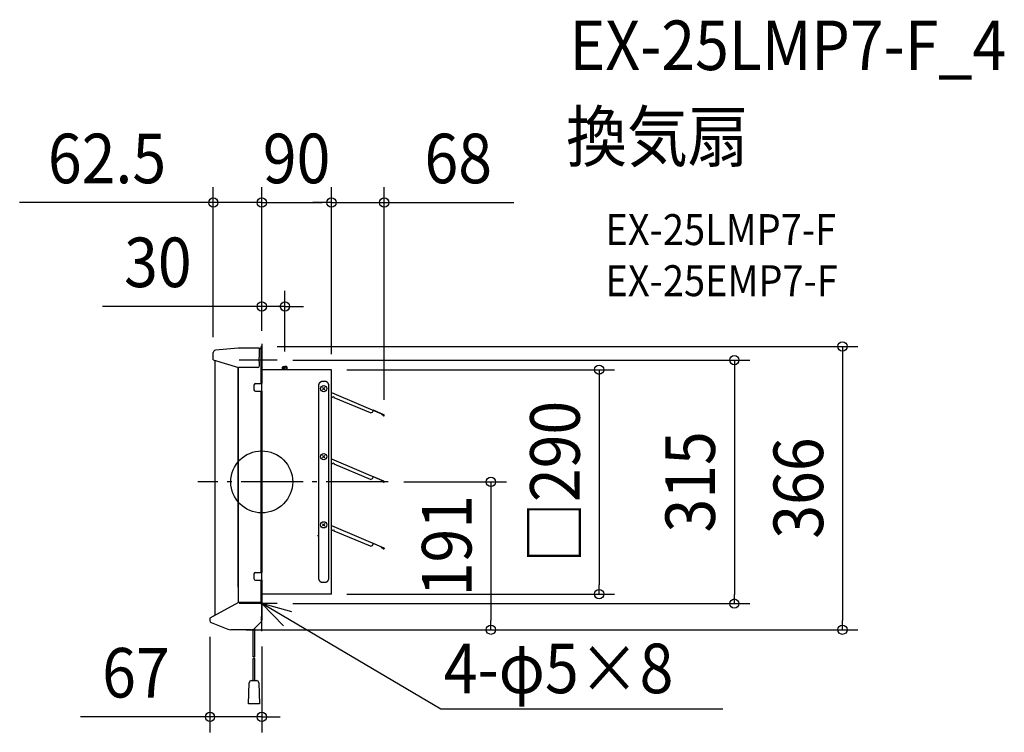
# Model space of a CAD drawing. Extents: x -312 to 959, y -324 to 597.
import ezdxf
from ezdxf.enums import TextEntityAlignment as Align

# ---------------------------------------------------------------- set-up
doc = ezdxf.new("R2010")
doc.units = 0
doc.header["$LTSCALE"] = 20
doc.header["$PDMODE"] = 3
doc.header["$PDSIZE"] = -2
doc.linetypes.add('DASHDOT', pattern=[5.5, 4, -0.6, 0.3, -0.6])
doc.layers.get('DEFPOINTS').update_dxf_attribs({"linetype": 'CONTINUOUS'})
for name, color, linetype in [('ARRANGE', 1, 'CONTINUOUS'), ('BASIS', 6, 'DASHDOT'), ('DETAIL', 5, 'CONTINUOUS'), ('ETC', 61, 'CONTINUOUS'), ('NOTE', 4, 'CONTINUOUS'), ('OUTLINE', 3, 'CONTINUOUS'), ('SIZE', 30, 'CONTINUOUS')]:
    doc.layers.add(name, color=color, linetype=linetype)
doc.styles.get("Standard").update_dxf_attribs({"font": 'SIMPLEX.shx', "width": 0.9, "height": 64, "bigfont": 'BIGFONT.shx'})

msp = doc.modelspace()

# ---------------------------------------------------------------- linework, layer by layer
at = {"layer": 'ARRANGE', "color": 1, "linetype": 'CONTINUOUS'}
msp.add_circle((0, 0), 40, dxfattribs=at)
msp.add_point((0, 0), dxfattribs=at)
at = {"layer": 'BASIS', "color": 6, "linetype": 'DASHDOT'}
for p, q in [((0, -192.7), (0, 153.8)), ((0, -118.7), (0, 145.4)), ((0, -69.6), (0, 133.5)), ((163.3, 0), (-82.4, 0))]:
    msp.add_line(p, q, dxfattribs=at)
at = {"layer": 'DEFPOINTS', "color": 30, "linetype": 'CONTINUOUS'}
for p in [(-62.5, 360.8), (90, 360.8), (158.1, 360.8), (0, 226.6), (-62.5, 167), (0, 175), (0, 175), (0, 175), (0, 175), (20.1, 157.3), (30, 148.2), (90, 144.9), (90, 144.9), (90, 144.9), (158.1, 85.9), (163.3, 0), (90, -145), (435.5, -145), (20.1, -157.3), (610.1, -157.3), (-66.8, -180.1), (-40.1, -191), (-40.1, -191), (0, -192.7), (295.8, -191), (749.7, -191), (0, -303.6)]:
    msp.add_point(p, dxfattribs=at)
at = {"layer": 'DETAIL', "color": 5, "linetype": 'CONTINUOUS'}
for p, q in [((-62.5, 157.7), (-62.5, 167)), ((-30.5, 172.7), (-59.8, 170)), ((-3, 172.7), (-29.5, 172.7)), ((-3, 160.7), (-3, 172.7)), ((0, 175), (-0.6, 175)), ((-0.6, 127), (-0.6, 175)), ((0, 175), (0, 127)), ((-62.5, 157.7), (-30, 147.7)), ((-60.1, -172.3), (-60.1, 157)), ((-3, 160.7), (-3.3, 160.7)), ((-3.3, 155.7), (-3.3, 160.7)), ((-3, 155.7), (-3.3, 155.7)), ((-3, 149.7), (-3, 155.7)), ((-30.6, -136), (-30.6, 147.9)), ((-30, -156), (-30, 147.7)), ((-5, 147.7), (-30, 147.7)), ((0, 144.6), (0, 144)), ((0, -170), (0, 140.1)), ((90, 144.9), (0.5, 144.9)), ((28, 149.2), (27, 148.2)), ((27, 148.2), (30, 148.2)), ((27, 144.9), (27, 148.2)), ((28, 149.2), (30, 149.2)), ((28, 144.9), (28, 149.2)), ((32, 149.2), (30, 149.2)), ((30, 144.9), (30, 148.2)), ((33, 148.2), (30, 148.2)), ((32, 144.9), (32, 149.2)), ((32, 149.2), (33, 148.2)), ((33, 144.9), (33, 148.2)), ((74.8, 144.9), (73.2, 144.9)), ((74.8, 144.9), (73.2, 144.9)), ((90, -145), (90, 144.9)), ((74.1, 127.2), (74, 127.1)), ((74, 127.1), (74, 127.1)), ((74, 127.1), (74, 127.1)), ((74.2, 127.4), (74.1, 127.3)), ((74.1, 127.3), (74.1, 127.2)), ((74.1, 127.2), (74.1, 127.2)), ((74.1, 127.2), (74.1, 127.2)), ((74.3, 127.5), (74.2, 127.4)), ((74.2, 127.4), (74.2, 127.4)), ((74.2, 127.4), (74.2, 127.4)), ((74.4, 127.6), (74.3, 127.5)), ((74.3, 127.5), (74.3, 127.5)), ((74.3, 127.5), (74.3, 127.5)), ((74.5, 127.8), (74.4, 127.7)), ((74.4, 127.7), (74.4, 127.7)), ((74.4, 127.7), (74.4, 127.7)), ((74.4, 127.7), (74.4, 127.6)), ((74.4, 127.6), (74.4, 127.6)), ((74.6, 127.9), (74.5, 127.8)), ((74.5, 127.8), (74.5, 127.8)), ((74.5, 127.8), (74.5, 127.8)), ((74.7, 128), (74.6, 127.9)), ((74.6, 127.9), (74.6, 127.9)), ((74.6, 127.9), (74.6, 127.9)), ((74.8, 128.1), (74.7, 128)), ((74.7, 128), (74.7, 128)), ((74.7, 128), (74.7, 128)), ((74.9, 128.2), (74.8, 128.1)), ((74.8, 128.1), (74.8, 128.1)), ((74.8, 128.1), (74.8, 128.1)), ((75, 128.3), (74.9, 128.2)), ((74.9, 128.2), (74.9, 128.2)), ((74.9, 128.2), (74.9, 128.2)), ((75.1, 128.4), (75, 128.3)), ((75, 128.3), (75, 128.3)), ((75, 128.3), (75, 128.3)), ((75.2, 128.5), (75.1, 128.4)), ((75.1, 128.4), (75.1, 128.4)), ((75.1, 128.4), (75.1, 128.4)), ((75.3, 128.6), (75.2, 128.5)), ((75.2, 128.5), (75.2, 128.5)), ((75.2, 128.5), (75.2, 128.5)), ((75.4, 128.6), (75.3, 128.6)), ((75.5, 128.7), (75.4, 128.6)), ((75.4, 128.6), (75.4, 128.6)), ((75.4, 128.6), (75.4, 128.6)), ((75.6, 128.8), (75.5, 128.7)), ((75.5, 128.7), (75.5, 128.7)), ((75.5, 128.7), (75.5, 128.7)), ((75.7, 128.8), (75.6, 128.8)), ((75.6, 128.8), (75.6, 128.8)), ((75.6, 128.8), (75.6, 128.8)), ((75.8, 128.9), (75.7, 128.8)), ((75.7, 128.8), (75.7, 128.8)), ((75.9, 129), (75.8, 128.9)), ((75.8, 128.9), (75.8, 128.9)), ((75.8, 128.9), (75.8, 128.9)), ((76, 129), (75.9, 129)), ((76.1, 129.1), (76, 129)), ((76, 129), (76, 129)), ((76, 129), (76, 129)), ((76.2, 129.1), (76.1, 129.1)), ((76.1, 129.1), (76.1, 129.1)), ((76.1, 129.1), (76.1, 129.1)), ((76.3, 129.2), (76.2, 129.1)), ((76.2, 129.1), (76.2, 129.1)), ((76.4, 129.2), (76.3, 129.2)), ((76.3, 129.2), (76.3, 129.2)), ((76.3, 129.2), (76.3, 129.2)), ((76.5, 129.3), (76.4, 129.2)), ((76.6, 129.3), (76.5, 129.3)), ((76.5, 129.3), (76.5, 129.3)), ((76.5, 129.3), (76.5, 129.3)), ((76.7, 129.3), (76.6, 129.3)), ((76.6, 129.3), (76.6, 129.3)), ((76.8, 129.4), (76.7, 129.4)), ((76.7, 129.4), (76.7, 129.4)), ((76.7, 129.4), (76.7, 129.3)), ((76.9, 129.4), (76.8, 129.4)), ((77, 129.4), (76.9, 129.4)), ((76.9, 129.4), (76.9, 129.4)), ((77.1, 129.5), (77, 129.5)), ((77, 129.5), (77, 129.5)), ((77, 129.5), (77, 129.4)), ((77.2, 129.5), (77.1, 129.5)), ((77.3, 129.5), (77.2, 129.5)), ((77.2, 129.5), (77.2, 129.5)), ((77.2, 129.5), (77.2, 129.5)), ((77.4, 129.6), (77.3, 129.5)), ((77.3, 129.5), (77.3, 129.5)), ((77.5, 129.6), (77.4, 129.6)), ((77.6, 129.6), (77.5, 129.6)), ((77.5, 129.6), (77.5, 129.6)), ((77.5, 129.6), (77.5, 129.6)), ((77.7, 129.6), (77.6, 129.6)), ((77.6, 129.6), (77.6, 129.6)), ((77.8, 129.6), (77.7, 129.6)), ((77.9, 129.7), (77.8, 129.7)), ((77.8, 129.7), (77.8, 129.6)), ((77.8, 129.6), (77.8, 129.6)), ((78, 129.7), (77.9, 129.7)), ((77.9, 129.7), (77.9, 129.7)), ((78.1, 129.7), (78, 129.7)), ((78.2, 129.7), (78.1, 129.7)), ((78.1, 129.7), (78.1, 129.7)), ((78.1, 129.7), (78.1, 129.7)), ((78.3, 129.7), (78.2, 129.7)), ((78.2, 129.7), (78.2, 129.7)), ((78.4, 129.7), (78.3, 129.7)), ((78.5, 129.7), (78.4, 129.7)), ((78.4, 129.7), (78.4, 129.7)), ((78.6, 129.7), (78.5, 129.7)), ((78.5, 129.7), (78.5, 129.7)), ((78.5, 129.7), (78.5, 129.7)), ((78.7, 129.7), (78.6, 129.7)), ((78.8, 129.7), (78.7, 129.7)), ((78.7, 129.7), (78.7, 129.7)), ((81.2, 129.7), (78.8, 129.7)), ((78.8, 129.7), (78.8, 129.7)), ((81.3, 129.7), (81.2, 129.7)), ((81.2, 129.7), (81.2, 129.7)), ((81.4, 129.7), (81.3, 129.7)), ((81.3, 129.7), (81.3, 129.7)), ((81.5, 129.7), (81.4, 129.7)), ((81.6, 129.7), (81.5, 129.7)), ((81.5, 129.7), (81.5, 129.7)), ((81.5, 129.7), (81.5, 129.7)), ((81.7, 129.7), (81.6, 129.7)), ((81.6, 129.7), (81.6, 129.7)), ((81.8, 129.7), (81.7, 129.7)), ((81.9, 129.7), (81.8, 129.7)), ((81.8, 129.7), (81.8, 129.7)), ((82, 129.7), (81.9, 129.7)), ((81.9, 129.7), (81.9, 129.7)), ((81.9, 129.7), (81.9, 129.7)), ((82.1, 129.7), (82, 129.7)), ((82.2, 129.7), (82.1, 129.7)), ((82.1, 129.7), (82.1, 129.7)), ((82.2, 129.6), (82.2, 129.7)), ((82.3, 129.6), (82.2, 129.6)), ((82.2, 129.6), (82.2, 129.6)), ((82.4, 129.6), (82.3, 129.6)), ((82.5, 129.6), (82.4, 129.6)), ((82.4, 129.6), (82.4, 129.6)), ((82.6, 129.6), (82.5, 129.6)), ((82.5, 129.6), (82.5, 129.6)), ((82.5, 129.6), (82.5, 129.6)), ((82.7, 129.5), (82.6, 129.6)), ((82.8, 129.5), (82.7, 129.5)), ((82.7, 129.5), (82.7, 129.5)), ((82.9, 129.5), (82.8, 129.5)), ((82.8, 129.5), (82.8, 129.5)), ((82.8, 129.5), (82.8, 129.5)), ((83, 129.5), (82.9, 129.5)), ((83, 129.4), (83, 129.5)), ((83, 129.5), (83, 129.5)), ((83.1, 129.4), (83, 129.4)), ((83.2, 129.4), (83.1, 129.4)), ((83.1, 129.4), (83.1, 129.4)), ((83.3, 129.4), (83.2, 129.4)), ((83.3, 129.3), (83.3, 129.4)), ((83.3, 129.4), (83.3, 129.4)), ((83.4, 129.3), (83.3, 129.3)), ((83.5, 129.3), (83.4, 129.3)), ((83.4, 129.3), (83.4, 129.3)), ((83.6, 129.2), (83.5, 129.3)), ((83.5, 129.3), (83.5, 129.3)), ((83.5, 129.3), (83.5, 129.3)), ((83.7, 129.2), (83.6, 129.2)), ((83.8, 129.1), (83.7, 129.2)), ((83.7, 129.2), (83.7, 129.2)), ((83.7, 129.2), (83.7, 129.2)), ((83.9, 129.1), (83.8, 129.1)), ((83.8, 129.1), (83.8, 129.1)), ((84, 129), (83.9, 129.1)), ((83.9, 129.1), (83.9, 129.1)), ((83.9, 129.1), (83.9, 129.1)), ((84.1, 129), (84, 129)), ((84, 129), (84, 129)), ((84, 129), (84, 129)), ((84.2, 128.9), (84.1, 129)), ((84.3, 128.8), (84.2, 128.9)), ((84.2, 128.9), (84.2, 128.9)), ((84.2, 128.9), (84.2, 128.9)), ((84.4, 128.8), (84.3, 128.8)), ((84.3, 128.8), (84.3, 128.8)), ((84.5, 128.7), (84.4, 128.8)), ((84.4, 128.8), (84.4, 128.8)), ((84.4, 128.8), (84.4, 128.8)), ((84.6, 128.6), (84.5, 128.7)), ((84.5, 128.7), (84.5, 128.7)), ((84.5, 128.7), (84.5, 128.7)), ((84.7, 128.6), (84.6, 128.6)), ((84.6, 128.6), (84.6, 128.6)), ((84.6, 128.6), (84.6, 128.6)), ((84.8, 128.5), (84.7, 128.6)), ((84.9, 128.4), (84.8, 128.5)), ((84.8, 128.5), (84.8, 128.5)), ((84.8, 128.5), (84.8, 128.5)), ((85, 128.3), (84.9, 128.4)), ((84.9, 128.4), (84.9, 128.4)), ((84.9, 128.4), (84.9, 128.4)), ((85.1, 128.2), (85, 128.3)), ((85, 128.3), (85, 128.3)), ((85, 128.3), (85, 128.3)), ((85.2, 128.1), (85.1, 128.2)), ((85.1, 128.2), (85.1, 128.2)), ((85.1, 128.2), (85.1, 128.2)), ((85.3, 128), (85.2, 128.1)), ((85.2, 128.1), (85.2, 128.1)), ((85.2, 128.1), (85.2, 128.1)), ((85.4, 127.9), (85.3, 128)), ((85.3, 128), (85.3, 128)), ((85.3, 128), (85.3, 128)), ((85.5, 127.8), (85.4, 127.9)), ((85.4, 127.9), (85.4, 127.9)), ((85.4, 127.9), (85.4, 127.9)), ((85.6, 127.7), (85.5, 127.8)), ((85.5, 127.8), (85.5, 127.8)), ((85.5, 127.8), (85.5, 127.8)), ((85.6, 127.6), (85.6, 127.7)), ((85.6, 127.7), (85.6, 127.7)), ((85.6, 127.7), (85.6, 127.7)), ((85.7, 127.5), (85.6, 127.6)), ((85.6, 127.6), (85.6, 127.6)), ((85.8, 127.4), (85.7, 127.5)), ((85.7, 127.5), (85.7, 127.5)), ((85.7, 127.5), (85.7, 127.5)), ((85.9, 127.3), (85.8, 127.4)), ((85.8, 127.4), (85.8, 127.4)), ((85.8, 127.4), (85.8, 127.4)), ((85.9, 127.2), (85.9, 127.3)), ((86, 127.1), (85.9, 127.2)), ((85.9, 127.2), (85.9, 127.2)), ((85.9, 127.2), (85.9, 127.2)), ((86, 127.1), (86, 127.1)), ((86, 127.1), (86, 127.1)), ((-10, 125), (-10, 119)), ((-8, 127), (0, 127)), ((-8, 117), (0, 117)), ((-0.6, -117), (-0.6, 117)), ((0, 117), (0, -117)), ((73.3, 124.8), (73.2, 124.7)), ((73.2, 124.7), (73.2, 124.7)), ((73.2, 124.7), (73.2, 124.7)), ((73.2, 124.7), (73.2, 124.6)), ((73.2, 124.6), (73.2, 124.6)), ((73.2, 124.6), (73.2, 124.5)), ((73.2, 124.5), (73.2, 124.4)), ((73.2, 124.4), (73.2, 124.4)), ((73.2, 124.4), (73.2, 124.3)), ((73.2, 124.3), (73.2, 124.3)), ((73.2, 124.3), (73.2, 124.3)), ((73.2, 124.3), (73.2, 124.2)), ((73.2, 124.2), (73.2, 124.1)), ((73.2, 124.1), (73.2, -124.6)), ((73.4, 125.4), (73.3, 125.3)), ((73.3, 125.3), (73.3, 125.3)), ((73.3, 125.3), (73.3, 125.3)), ((73.3, 125.3), (73.3, 125.2)), ((73.3, 125.2), (73.3, 125.2)), ((73.3, 125.2), (73.3, 125.1)), ((73.3, 125.1), (73.3, 125)), ((73.3, 125), (73.3, 125)), ((73.3, 125), (73.3, 125)), ((73.3, 125), (73.3, 124.9)), ((73.3, 124.9), (73.3, 124.9)), ((73.3, 124.9), (73.3, 124.8)), ((73.5, 125.9), (73.4, 125.8)), ((73.4, 125.8), (73.4, 125.8)), ((73.4, 125.8), (73.4, 125.7)), ((73.4, 125.7), (73.4, 125.6)), ((73.4, 125.6), (73.4, 125.6)), ((73.4, 125.6), (73.4, 125.6)), ((73.4, 125.6), (73.4, 125.5)), ((73.4, 125.5), (73.4, 125.5)), ((73.4, 125.5), (73.4, 125.4)), ((73.6, 126.1), (73.5, 126.1)), ((73.5, 126.1), (73.5, 126.1)), ((73.5, 126.1), (73.5, 126)), ((73.5, 126), (73.5, 125.9)), ((73.5, 125.9), (73.5, 125.9)), ((73.5, 125.9), (73.5, 125.9)), ((73.7, 126.4), (73.6, 126.4)), ((73.6, 126.4), (73.6, 126.4)), ((73.6, 126.4), (73.6, 126.3)), ((73.6, 126.3), (73.6, 126.2)), ((73.6, 126.2), (73.6, 126.2)), ((73.6, 126.2), (73.6, 126.1)), ((73.8, 126.6), (73.7, 126.6)), ((73.7, 126.6), (73.7, 126.5)), ((73.7, 126.5), (73.7, 126.5)), ((73.7, 126.5), (73.7, 126.4)), ((73.9, 126.8), (73.8, 126.7)), ((73.8, 126.7), (73.8, 126.7)), ((73.8, 126.7), (73.8, 126.7)), ((73.8, 126.7), (73.8, 126.6)), ((73.8, 126.6), (73.8, 126.6)), ((74, 127), (73.9, 126.9)), ((73.9, 126.9), (73.9, 126.9)), ((73.9, 126.9), (73.9, 126.9)), ((73.9, 126.9), (73.9, 126.8)), ((74, 127.1), (74, 127)), ((74, 127), (74, 127)), ((81.5, 122), (78.5, 119)), ((78.5, 122), (81.5, 119)), ((86, 127), (86, 127.1)), ((86.1, 126.9), (86, 127)), ((86, 127), (86, 127)), ((86.1, 126.8), (86.1, 126.9)), ((86.1, 126.9), (86.1, 126.9)), ((86.1, 126.9), (86.1, 126.9)), ((86.2, 126.7), (86.1, 126.8)), ((86.2, 126.6), (86.2, 126.7)), ((86.2, 126.7), (86.2, 126.7)), ((86.2, 126.7), (86.2, 126.7)), ((86.3, 126.6), (86.2, 126.6)), ((86.2, 126.6), (86.2, 126.6)), ((86.3, 126.5), (86.3, 126.6)), ((86.3, 126.4), (86.3, 126.5)), ((86.3, 126.5), (86.3, 126.5)), ((86.4, 126.4), (86.3, 126.4)), ((86.4, 126.3), (86.4, 126.4)), ((86.4, 126.4), (86.4, 126.4)), ((86.4, 126.2), (86.4, 126.3)), ((86.4, 126.1), (86.4, 126.2)), ((86.4, 126.2), (86.4, 126.2)), ((86.5, 126.1), (86.4, 126.1)), ((86.5, 126), (86.5, 126.1)), ((86.5, 126.1), (86.5, 126.1)), ((86.5, 125.9), (86.5, 126)), ((86.6, 125.8), (86.5, 125.9)), ((86.5, 125.9), (86.5, 125.9)), ((86.5, 125.9), (86.5, 125.9)), ((86.6, 125.7), (86.6, 125.8)), ((86.6, 125.8), (86.6, 125.8)), ((86.6, 125.6), (86.6, 125.7)), ((86.6, 125.5), (86.6, 125.6)), ((86.6, 125.6), (86.6, 125.6)), ((86.6, 125.6), (86.6, 125.6)), ((86.6, 125.4), (86.6, 125.5)), ((86.6, 125.5), (86.6, 125.5)), ((86.7, 125.3), (86.6, 125.4)), ((86.7, 125.2), (86.7, 125.3)), ((86.7, 125.3), (86.7, 125.3)), ((86.7, 125.3), (86.7, 125.3)), ((86.7, 125.1), (86.7, 125.2)), ((86.7, 125.2), (86.7, 125.2)), ((86.7, 125), (86.7, 125.1)), ((86.7, 124.9), (86.7, 125)), ((86.7, 125), (86.7, 125)), ((86.7, 125), (86.7, 125)), ((86.7, 124.8), (86.7, 124.9)), ((86.7, 124.9), (86.7, 124.9)), ((86.8, 124.7), (86.7, 124.8)), ((86.8, 124.6), (86.8, 124.7)), ((86.8, 124.7), (86.8, 124.7)), ((86.8, 124.7), (86.8, 124.7)), ((86.8, 124.5), (86.8, 124.6)), ((86.8, 124.6), (86.8, 124.6)), ((86.8, 124.4), (86.8, 124.5)), ((86.8, 124.3), (86.8, 124.4)), ((86.8, 124.4), (86.8, 124.4)), ((86.8, 124.2), (86.8, 124.3)), ((86.8, 124.3), (86.8, 124.3)), ((86.8, 124.3), (86.8, 124.3)), ((86.8, 124.1), (86.8, 124.2)), ((86.8, -124.1), (86.8, 124.1)), ((90, 115.5), (157.8, 86.6)), ((90, 110), (91.4, 109.4)), ((93.8, 109), (92.2, 109.7)), ((93.5, 108.5), (93.8, 109)), ((140.3, 89), (93.5, 108.5)), ((0, -154.9), (0, 98)), ((140.3, 89), (143, 90)), ((143, 90), (144.2, 92.7)), ((157.7, 86.4), (144.1, 92.5)), ((154.4, 87.6), (154.6, 87.8)), ((157.1, 85.4), (154.4, 87.6)), ((154.6, 87.8), (157.3, 85.6)), ((157.8, 86.6), (157.7, 86.4)), ((157.7, 85.7), (157.9, 86)), ((158.1, 85.9), (158, 85.6)), ((81.5, 34), (78.5, 31)), ((78.5, 34), (81.5, 31)), ((90, 29.8), (157.8, 0.9)), ((90, 24.3), (91.4, 23.7)), ((93.8, 23.3), (92.2, 24)), ((93.5, 22.7), (93.8, 23.3)), ((140.3, 3.2), (93.5, 22.7)), ((140.3, 3.2), (143, 4.3)), ((143, 4.3), (144.2, 7)), ((157.7, 0.7), (144.1, 6.7)), ((154.4, 1.9), (154.6, 2.1)), ((157.1, -0.3), (154.4, 1.9)), ((154.6, 2.1), (157.3, -0.1)), ((157.8, 0.9), (157.7, 0.7)), ((157.7, 0), (157.9, 0.3)), ((158.1, 0.2), (158, -0.1)), ((81.5, -54), (78.5, -57)), ((78.5, -54), (81.5, -57)), ((90, -56.5), (157.8, -85.3)), ((90, -61.9), (91.4, -62.6)), ((93.8, -62.9), (92.2, -62.3)), ((93.5, -63.5), (93.8, -62.9)), ((140.3, -83), (93.5, -63.5)), ((71.7, -69.1), (71.8, -69.1)), ((140.3, -83), (143, -82)), ((143, -82), (144.2, -79.2)), ((157.7, -85.6), (144.1, -79.5)), ((154.4, -84.4), (154.6, -84.2)), ((157.1, -86.5), (154.4, -84.4)), ((154.6, -84.2), (157.3, -86.3)), ((157.8, -85.3), (157.7, -85.6)), ((157.7, -86.2), (157.9, -85.9)), ((158.1, -86), (158, -86.3)), ((73.2, -97.3), (73.2, -124.1)), ((-10, -119), (-10, -125)), ((-8, -117), (0, -117)), ((-8, -127), (0, -127)), ((-0.6, -156.6), (-0.6, -127)), ((0, -127), (0, -175)), ((73.2, -124.1), (73.2, -124.2)), ((73.2, -124.2), (73.2, -124.3)), ((73.2, -124.3), (73.2, -124.3)), ((73.2, -124.3), (73.2, -124.3)), ((73.2, -124.3), (73.2, -124.4)), ((73.2, -124.4), (73.2, -124.4)), ((73.2, -124.4), (73.2, -124.5)), ((73.2, -124.5), (73.2, -124.6)), ((73.2, -124.6), (73.2, -124.6)), ((73.2, -124.6), (73.2, -124.7)), ((73.2, -124.7), (73.2, -124.7)), ((73.2, -124.7), (73.2, -124.7)), ((73.2, -124.7), (73.3, -124.8)), ((73.3, -124.8), (73.3, -124.9)), ((73.3, -124.9), (73.3, -124.9)), ((73.3, -124.9), (73.3, -125)), ((73.3, -125), (73.3, -125)), ((73.3, -125), (73.3, -125)), ((73.3, -125), (73.3, -125.1)), ((73.3, -125.1), (73.3, -125.2)), ((73.3, -125.2), (73.3, -125.2)), ((73.3, -125.2), (73.3, -125.3)), ((73.3, -125.3), (73.3, -125.3)), ((73.3, -125.3), (73.3, -125.3)), ((73.3, -125.3), (73.4, -125.4)), ((73.4, -125.4), (73.4, -125.5)), ((73.4, -125.5), (73.4, -125.5)), ((73.4, -125.5), (73.4, -125.6)), ((73.4, -125.6), (73.4, -125.6)), ((73.4, -125.6), (73.4, -125.6)), ((73.4, -125.6), (73.4, -125.7)), ((73.4, -125.7), (73.4, -125.8)), ((73.4, -125.8), (73.4, -125.8)), ((73.4, -125.8), (73.5, -125.9)), ((73.5, -125.9), (73.5, -125.9)), ((73.5, -125.9), (73.5, -125.9)), ((73.5, -125.9), (73.5, -126)), ((73.5, -126), (73.5, -126.1)), ((73.5, -126.1), (73.5, -126.1)), ((73.5, -126.1), (73.6, -126.1)), ((73.6, -126.1), (73.6, -126.2)), ((73.6, -126.2), (73.6, -126.2)), ((73.6, -126.2), (73.6, -126.3)), ((73.6, -126.3), (73.6, -126.4)), ((73.6, -126.4), (73.6, -126.4)), ((73.6, -126.4), (73.7, -126.4)), ((73.7, -126.4), (73.7, -126.5)), ((73.7, -126.5), (73.7, -126.5)), ((73.7, -126.5), (73.7, -126.6)), ((73.7, -126.6), (73.8, -126.6)), ((73.8, -126.6), (73.8, -126.6)), ((73.8, -126.6), (73.8, -126.7)), ((73.8, -126.7), (73.8, -126.7)), ((73.8, -126.7), (73.8, -126.7)), ((73.8, -126.7), (73.9, -126.8)), ((73.9, -126.8), (73.9, -126.9)), ((73.9, -126.9), (73.9, -126.9)), ((73.9, -126.9), (73.9, -126.9)), ((73.9, -126.9), (74, -127)), ((74, -127), (74, -127)), ((74, -127), (74, -127.1)), ((74, -127.1), (74, -127.1)), ((86, -127), (86.1, -126.9)), ((86, -127.1), (86, -127)), ((86, -127), (86, -127)), ((86, -127.1), (86, -127.1)), ((86.1, -126.8), (86.2, -126.7)), ((86.1, -126.9), (86.1, -126.8)), ((86.1, -126.9), (86.1, -126.9)), ((86.1, -126.9), (86.1, -126.9)), ((86.2, -126.7), (86.2, -126.6)), ((86.2, -126.6), (86.2, -126.6)), ((86.2, -126.6), (86.3, -126.6)), ((86.2, -126.7), (86.2, -126.7)), ((86.2, -126.7), (86.2, -126.7)), ((86.3, -126.5), (86.3, -126.4)), ((86.3, -126.4), (86.4, -126.4)), ((86.3, -126.6), (86.3, -126.5)), ((86.3, -126.5), (86.3, -126.5)), ((86.4, -126.2), (86.4, -126.1)), ((86.4, -126.1), (86.5, -126.1)), ((86.4, -126.3), (86.4, -126.2)), ((86.4, -126.2), (86.4, -126.2)), ((86.4, -126.4), (86.4, -126.3)), ((86.4, -126.4), (86.4, -126.4)), ((86.5, -125.9), (86.6, -125.8)), ((86.5, -126), (86.5, -125.9)), ((86.5, -125.9), (86.5, -125.9)), ((86.5, -125.9), (86.5, -125.9)), ((86.5, -126.1), (86.5, -126)), ((86.5, -126.1), (86.5, -126.1)), ((86.6, -125.4), (86.7, -125.3)), ((86.6, -125.5), (86.6, -125.4)), ((86.6, -125.6), (86.6, -125.5)), ((86.6, -125.5), (86.6, -125.5)), ((86.6, -125.7), (86.6, -125.6)), ((86.6, -125.6), (86.6, -125.6)), ((86.6, -125.6), (86.6, -125.6)), ((86.6, -125.8), (86.6, -125.7)), ((86.6, -125.8), (86.6, -125.8)), ((86.7, -124.8), (86.8, -124.7)), ((86.7, -124.9), (86.7, -124.8)), ((86.7, -125), (86.7, -124.9)), ((86.7, -124.9), (86.7, -124.9)), ((86.7, -125.1), (86.7, -125)), ((86.7, -125), (86.7, -125)), ((86.7, -125), (86.7, -125)), ((86.7, -125.2), (86.7, -125.1)), ((86.7, -125.3), (86.7, -125.2)), ((86.7, -125.2), (86.7, -125.2)), ((86.7, -125.3), (86.7, -125.3)), ((86.7, -125.3), (86.7, -125.3)), ((86.8, -124.2), (86.8, -124.1)), ((86.8, -124.3), (86.8, -124.2)), ((86.8, -124.4), (86.8, -124.3)), ((86.8, -124.3), (86.8, -124.3)), ((86.8, -124.3), (86.8, -124.3)), ((86.8, -124.5), (86.8, -124.4)), ((86.8, -124.4), (86.8, -124.4)), ((86.8, -124.6), (86.8, -124.5)), ((86.8, -124.7), (86.8, -124.6)), ((86.8, -124.6), (86.8, -124.6)), ((86.8, -124.7), (86.8, -124.7)), ((86.8, -124.7), (86.8, -124.7)), ((74, -127.1), (74, -127.1)), ((74, -127.1), (74.1, -127.2)), ((74.1, -127.2), (74.1, -127.2)), ((74.1, -127.2), (74.1, -127.2)), ((74.1, -127.2), (74.1, -127.3)), ((74.1, -127.3), (74.2, -127.4)), ((74.2, -127.4), (74.2, -127.4)), ((74.2, -127.4), (74.2, -127.4)), ((74.2, -127.4), (74.3, -127.5)), ((74.3, -127.5), (74.3, -127.5)), ((74.3, -127.5), (74.3, -127.5)), ((74.3, -127.5), (74.4, -127.6)), ((74.4, -127.6), (74.4, -127.6)), ((74.4, -127.6), (74.4, -127.7)), ((74.4, -127.7), (74.4, -127.7)), ((74.4, -127.7), (74.4, -127.7)), ((74.4, -127.7), (74.5, -127.8)), ((74.5, -127.8), (74.5, -127.8)), ((74.5, -127.8), (74.5, -127.8)), ((74.5, -127.8), (74.6, -127.9)), ((74.6, -127.9), (74.6, -127.9)), ((74.6, -127.9), (74.6, -127.9)), ((74.6, -127.9), (74.7, -128)), ((74.7, -128), (74.7, -128)), ((74.7, -128), (74.7, -128)), ((74.7, -128), (74.8, -128.1)), ((74.8, -128.1), (74.8, -128.1)), ((74.8, -128.1), (74.8, -128.1)), ((74.8, -128.1), (74.9, -128.2)), ((74.9, -128.2), (74.9, -128.2)), ((74.9, -128.2), (74.9, -128.2)), ((74.9, -128.2), (75, -128.3)), ((75, -128.3), (75, -128.3)), ((75, -128.3), (75, -128.3)), ((75, -128.3), (75.1, -128.4)), ((75.1, -128.4), (75.1, -128.4)), ((75.1, -128.4), (75.1, -128.4)), ((75.1, -128.4), (75.2, -128.5)), ((75.2, -128.5), (75.2, -128.5)), ((75.2, -128.5), (75.2, -128.5)), ((75.2, -128.5), (75.3, -128.6)), ((75.3, -128.6), (75.4, -128.6)), ((75.4, -128.6), (75.4, -128.6)), ((75.4, -128.6), (75.4, -128.6)), ((75.4, -128.6), (75.5, -128.7)), ((75.5, -128.7), (75.5, -128.7)), ((75.5, -128.7), (75.5, -128.7)), ((75.5, -128.7), (75.6, -128.8)), ((75.6, -128.8), (75.6, -128.8)), ((75.6, -128.8), (75.6, -128.8)), ((75.6, -128.8), (75.7, -128.8)), ((75.7, -128.8), (75.7, -128.8)), ((75.7, -128.8), (75.8, -128.9)), ((75.8, -128.9), (75.8, -128.9)), ((75.8, -128.9), (75.8, -128.9)), ((75.8, -128.9), (75.9, -129)), ((75.9, -129), (76, -129)), ((76, -129), (76, -129)), ((76, -129), (76, -129)), ((76, -129), (76.1, -129.1)), ((76.1, -129.1), (76.1, -129.1)), ((76.1, -129.1), (76.1, -129.1)), ((76.1, -129.1), (76.2, -129.1)), ((76.2, -129.1), (76.2, -129.1)), ((76.2, -129.1), (76.3, -129.2)), ((76.3, -129.2), (76.3, -129.2)), ((76.3, -129.2), (76.3, -129.2)), ((76.3, -129.2), (76.4, -129.2)), ((76.4, -129.2), (76.5, -129.3)), ((76.5, -129.3), (76.5, -129.3)), ((76.5, -129.3), (76.5, -129.3)), ((76.5, -129.3), (76.6, -129.3)), ((76.6, -129.3), (76.6, -129.3)), ((76.6, -129.3), (76.7, -129.3)), ((76.7, -129.3), (76.7, -129.4)), ((76.7, -129.4), (76.7, -129.4)), ((76.7, -129.4), (76.8, -129.4)), ((76.8, -129.4), (76.9, -129.4)), ((76.9, -129.4), (76.9, -129.4)), ((76.9, -129.4), (77, -129.4)), ((77, -129.4), (77, -129.5)), ((77, -129.5), (77, -129.5)), ((77, -129.5), (77.1, -129.5)), ((77.1, -129.5), (77.2, -129.5)), ((77.2, -129.5), (77.2, -129.5)), ((77.2, -129.5), (77.2, -129.5)), ((77.2, -129.5), (77.3, -129.5)), ((77.3, -129.5), (77.3, -129.5)), ((77.3, -129.5), (77.4, -129.6)), ((77.4, -129.6), (77.5, -129.6)), ((77.5, -129.6), (77.5, -129.6)), ((77.5, -129.6), (77.5, -129.6)), ((77.5, -129.6), (77.6, -129.6)), ((77.6, -129.6), (77.6, -129.6)), ((77.6, -129.6), (77.7, -129.6)), ((77.7, -129.6), (77.8, -129.6)), ((77.8, -129.6), (77.8, -129.6)), ((77.8, -129.6), (77.8, -129.7)), ((77.8, -129.7), (77.9, -129.7)), ((77.9, -129.7), (77.9, -129.7)), ((77.9, -129.7), (78, -129.7)), ((78, -129.7), (78.1, -129.7)), ((78.1, -129.7), (78.1, -129.7)), ((78.1, -129.7), (78.1, -129.7)), ((78.1, -129.7), (78.2, -129.7)), ((78.2, -129.7), (78.2, -129.7)), ((78.2, -129.7), (78.3, -129.7)), ((78.3, -129.7), (78.4, -129.7)), ((78.4, -129.7), (78.4, -129.7)), ((78.4, -129.7), (78.5, -129.7)), ((78.5, -129.7), (78.5, -129.7)), ((78.5, -129.7), (78.5, -129.7)), ((78.5, -129.7), (78.6, -129.7)), ((78.6, -129.7), (78.7, -129.7)), ((78.7, -129.7), (78.7, -129.7)), ((78.7, -129.7), (78.8, -129.7)), ((78.8, -129.7), (81.2, -129.7)), ((78.8, -129.7), (78.8, -129.7)), ((81.2, -129.7), (81.2, -129.7)), ((81.2, -129.7), (81.3, -129.7)), ((81.3, -129.7), (81.3, -129.7)), ((81.3, -129.7), (81.4, -129.7)), ((81.4, -129.7), (81.5, -129.7)), ((81.5, -129.7), (81.5, -129.7)), ((81.5, -129.7), (81.5, -129.7)), ((81.5, -129.7), (81.6, -129.7)), ((81.6, -129.7), (81.6, -129.7)), ((81.6, -129.7), (81.7, -129.7)), ((81.7, -129.7), (81.8, -129.7)), ((81.8, -129.7), (81.8, -129.7)), ((81.8, -129.7), (81.9, -129.7)), ((81.9, -129.7), (81.9, -129.7)), ((81.9, -129.7), (81.9, -129.7)), ((81.9, -129.7), (82, -129.7)), ((82, -129.7), (82.1, -129.7)), ((82.1, -129.7), (82.1, -129.7)), ((82.1, -129.7), (82.2, -129.7)), ((82.2, -129.7), (82.2, -129.6)), ((82.2, -129.6), (82.2, -129.6)), ((82.2, -129.6), (82.3, -129.6)), ((82.3, -129.6), (82.4, -129.6)), ((82.4, -129.6), (82.4, -129.6)), ((82.4, -129.6), (82.5, -129.6)), ((82.5, -129.6), (82.5, -129.6)), ((82.5, -129.6), (82.5, -129.6)), ((82.5, -129.6), (82.6, -129.6)), ((82.6, -129.6), (82.7, -129.5)), ((82.7, -129.5), (82.7, -129.5)), ((82.7, -129.5), (82.8, -129.5)), ((82.8, -129.5), (82.8, -129.5)), ((82.8, -129.5), (82.8, -129.5)), ((82.8, -129.5), (82.9, -129.5)), ((82.9, -129.5), (83, -129.5)), ((83, -129.5), (83, -129.4)), ((83, -129.4), (83.1, -129.4)), ((83, -129.5), (83, -129.5)), ((83.1, -129.4), (83.1, -129.4)), ((83.1, -129.4), (83.2, -129.4)), ((83.2, -129.4), (83.3, -129.4)), ((83.3, -129.4), (83.3, -129.3)), ((83.3, -129.3), (83.4, -129.3)), ((83.3, -129.4), (83.3, -129.4)), ((83.4, -129.3), (83.4, -129.3)), ((83.4, -129.3), (83.5, -129.3)), ((83.5, -129.3), (83.6, -129.2)), ((83.5, -129.3), (83.5, -129.3)), ((83.5, -129.3), (83.5, -129.3)), ((83.6, -129.2), (83.7, -129.2)), ((83.7, -129.2), (83.8, -129.1)), ((83.7, -129.2), (83.7, -129.2)), ((83.7, -129.2), (83.7, -129.2)), ((83.8, -129.1), (83.8, -129.1)), ((83.8, -129.1), (83.9, -129.1)), ((83.9, -129.1), (84, -129)), ((83.9, -129.1), (83.9, -129.1)), ((83.9, -129.1), (83.9, -129.1)), ((84, -129), (84, -129)), ((84, -129), (84, -129)), ((84, -129), (84.1, -129)), ((84.1, -129), (84.2, -128.9)), ((84.2, -128.9), (84.3, -128.8)), ((84.2, -128.9), (84.2, -128.9)), ((84.2, -128.9), (84.2, -128.9)), ((84.3, -128.8), (84.3, -128.8)), ((84.3, -128.8), (84.4, -128.8)), ((84.4, -128.8), (84.5, -128.7)), ((84.4, -128.8), (84.4, -128.8)), ((84.4, -128.8), (84.4, -128.8)), ((84.5, -128.7), (84.6, -128.6)), ((84.5, -128.7), (84.5, -128.7)), ((84.5, -128.7), (84.5, -128.7)), ((84.6, -128.6), (84.6, -128.6)), ((84.6, -128.6), (84.6, -128.6)), ((84.6, -128.6), (84.7, -128.6)), ((84.7, -128.6), (84.8, -128.5)), ((84.8, -128.5), (84.9, -128.4)), ((84.8, -128.5), (84.8, -128.5)), ((84.8, -128.5), (84.8, -128.5)), ((84.9, -128.4), (85, -128.3)), ((84.9, -128.4), (84.9, -128.4)), ((84.9, -128.4), (84.9, -128.4)), ((85, -128.3), (85.1, -128.2)), ((85, -128.3), (85, -128.3)), ((85, -128.3), (85, -128.3)), ((85.1, -128.2), (85.2, -128.1)), ((85.1, -128.2), (85.1, -128.2)), ((85.1, -128.2), (85.1, -128.2)), ((85.2, -128.1), (85.3, -128)), ((85.2, -128.1), (85.2, -128.1)), ((85.2, -128.1), (85.2, -128.1)), ((85.3, -128), (85.4, -127.9)), ((85.3, -128), (85.3, -128)), ((85.3, -128), (85.3, -128)), ((85.4, -127.9), (85.5, -127.8)), ((85.4, -127.9), (85.4, -127.9)), ((85.4, -127.9), (85.4, -127.9)), ((85.5, -127.8), (85.6, -127.7)), ((85.5, -127.8), (85.5, -127.8)), ((85.5, -127.8), (85.5, -127.8)), ((85.6, -127.6), (85.7, -127.5)), ((85.6, -127.7), (85.6, -127.6)), ((85.6, -127.6), (85.6, -127.6)), ((85.6, -127.7), (85.6, -127.7)), ((85.6, -127.7), (85.6, -127.7)), ((85.7, -127.5), (85.8, -127.4)), ((85.7, -127.5), (85.7, -127.5)), ((85.7, -127.5), (85.7, -127.5)), ((85.8, -127.4), (85.9, -127.3)), ((85.8, -127.4), (85.8, -127.4)), ((85.8, -127.4), (85.8, -127.4)), ((85.9, -127.2), (86, -127.1)), ((85.9, -127.3), (85.9, -127.2)), ((85.9, -127.2), (85.9, -127.2)), ((85.9, -127.2), (85.9, -127.2)), ((86, -127.1), (86, -127.1)), ((90, -145), (0.5, -145)), ((-30, -156), (-67, -176)), ((-2, -156), (-30, -156)), ((0, -174), (0, -158)), ((-67, -176), (-67, -179)), ((-0.3, -179), (-0.3, -174)), ((0, -174), (-0.3, -174)), ((0, -175), (-0.3, -175)), ((-65.1, -181.8), (-43.8, -190.3)), ((-11, -226.2), (-11, -190.6)), ((-9.4, -189.5), (0, -180.1)), ((-9, -226.2), (-9, -189.1)), ((0, -179), (-0.3, -179)), ((0, -180.1), (0, -179)), ((-13, -191), (-40.1, -191)), ((-11, -256.6), (-11, -228.2)), ((-9, -256.6), (-9, -228.2)), ((-17, -286.6), (-16.1, -259.5)), ((-13.1, -256.6), (-6.9, -256.6)), ((-3.9, -259.5), (-3, -286.6)), ((-3, -286.6), (-17, -286.6))]:
    msp.add_line(p, q, dxfattribs=at)
for centre in [(80, 120.5), (80, 32.5), (80, -55.5)]:
    msp.add_circle(centre, 4, dxfattribs=at)
for centre, radius, start, end in [((-59.5, 167), 3, 95.2739, 180), ((-29.5, 162.7), 10, 90, 95.2739), ((-2.6, 174.1), 2, 258.463, 355.5), ((-5, 149.7), 2, 270, 0), ((0.5, 145.4), 0.45, 180, 270), ((-8, 125), 2, 90, 180), ((-8, 119), 2, 180, 270), ((91.6, 109.7), 0.3, 246, 336), ((92.1, 109.4), 0.3, 66, 156), ((157.5, 85.8), 0.539, 231.5669, 336), ((157.5, 85.8), 0.27, 231.5669, 336), ((157.6, 86.2), 0.27, 336, 66), ((157.6, 86.2), 0.539, 336, 66), ((91.6, 23.9), 0.3, 246, 336), ((92.1, 23.7), 0.3, 66, 156), ((157.5, 0.1), 0.27, 231.5669, 336), ((157.6, 0.4), 0.27, 336, 66), ((157.6, 0.4), 0.539, 336, 66), ((157.5, 0.1), 0.539, 231.5669, 336), ((91.6, -62.3), 0.3, 246, 336), ((92.1, -62.5), 0.3, 66, 156), ((157.5, -86.1), 0.539, 231.5669, 336), ((157.5, -86.1), 0.27, 231.5669, 336), ((157.6, -85.8), 0.27, 336, 66), ((157.6, -85.8), 0.539, 336, 66), ((-8, -119), 2, 90, 180), ((-8, -125), 2, 180, 270), ((0.5, -145.4), 0.45, 90, 180), ((-2, -158), 2, 0, 90), ((-64, -179), 3, 180, 248.1986), ((-40.1, -181), 10, 248.1986, 270), ((-13, -186), 5, 270, 315), ((-10.5, -225.3), 1, 240, 300), ((-10.5, -227.4), 1, 240, 300), ((-9.5, -227), 1, 60, 120), ((-9.5, -229.1), 1, 60, 120), ((-13.1, -259.6), 3, 90, 178.0908), ((-6.9, -259.6), 3, 1.9092, 90)]:
    msp.add_arc(centre, radius, start, end, dxfattribs=at)
at = {"layer": 'NOTE', "color": 4, "linetype": 'CONTINUOUS'}
for p, q in [((0, 178.5), (0, 138.2)), ((20.1, 157.3), (-29.1, 157.3)), ((0, -138.2), (0, -178.5)), ((20.1, -157.3), (-29.1, -157.3)), ((38.8, -167.9), (0, -157.3)), ((0, -157.3), (28.3, -185.9)), ((231.2, -293.7), (0, -157.3)), ((595.2, -293.7), (231.2, -293.7))]:
    msp.add_line(p, q, dxfattribs=at)
at = {"layer": 'OUTLINE', "color": 3, "linetype": 'CONTINUOUS'}
for p, q in [((-62.5, 157.7), (-62.5, 167)), ((-30.5, 172.7), (-59.8, 170)), ((-3, 172.7), (-29.5, 172.7)), ((-3, 172.1), (-3, 172.7)), ((0, 175), (-0.6, 175)), ((-0.6, 173.9), (-0.6, 175)), ((0, 175), (0, 145.4)), ((-62.5, 157.7), (-60.1, 157)), ((-60.1, -172.3), (-60.1, 157)), ((90, 144.9), (0.5, 144.9)), ((28, 149.2), (27, 148.2)), ((27, 148.2), (30, 148.2)), ((27, 144.9), (27, 148.2)), ((28, 149.2), (30, 149.2)), ((28, 144.9), (28, 149.2)), ((32, 149.2), (30, 149.2)), ((30, 144.9), (30, 148.2)), ((33, 148.2), (30, 148.2)), ((32, 144.9), (32, 149.2)), ((32, 149.2), (33, 148.2)), ((33, 144.9), (33, 148.2)), ((74.8, 144.9), (73.2, 144.9)), ((74.8, 144.9), (73.2, 144.9)), ((90, -145), (90, 144.9)), ((0, -145.4), (0, -175)), ((90, -145), (0.5, -145)), ((0, -174), (0, -158)), ((-60.1, -172.3), (-67, -176)), ((-67, -176), (-67, -179)), ((-0.3, -179), (-0.3, -174)), ((0, -174), (-0.3, -174)), ((0, -175), (-0.3, -175)), ((-65.1, -181.8), (-43.8, -190.3)), ((-9.4, -189.5), (0, -180.1)), ((0, -179), (-0.3, -179)), ((0, -180.1), (0, -179)), ((-13, -191), (-40.1, -191))]:
    msp.add_line(p, q, dxfattribs=at)
for centre, radius, start, end in [((-59.5, 167), 3, 95.2739, 180), ((-29.5, 162.7), 10, 90, 95.2739), ((-2.6, 174.1), 2, 258.463, 355.5), ((0.5, 145.4), 0.45, 180, 270), ((0.5, -145.4), 0.45, 90, 180), ((-64, -179), 3, 180, 248.1986), ((-40.1, -181), 10, 248.1986, 270), ((-13, -186), 5, 270, 315)]:
    msp.add_arc(centre, radius, start, end, dxfattribs=at)
at = {"layer": 'SIZE', "color": 30, "linetype": 'CONTINUOUS'}
for p, q in [((-62.5, 187), (-62.5, 380.8)), ((0, 195), (0, 380.8)), ((0, 195), (0, 380.8)), ((90, 164.9), (90, 380.8)), ((90, 164.9), (90, 380.8)), ((158.1, 105.9), (158.1, 380.8)), ((-74.5, 360.8), (-312.5, 360.8)), ((-62.5, 360.8), (-74.5, 360.8)), ((0, 360.8), (-62.5, 360.8)), ((0, 360.8), (12, 360.8)), ((0, 360.8), (12, 360.8)), ((12, 360.8), (24, 360.8)), ((12, 360.8), (78, 360.8)), ((78, 360.8), (66, 360.8)), ((90, 360.8), (78, 360.8)), ((90, 360.8), (78, 360.8)), ((90, 360.8), (158.1, 360.8)), ((158.1, 360.8), (170.1, 360.8)), ((170.1, 360.8), (325.4, 360.8)), ((0, 195), (0, 246.6)), ((30, 168.3), (30, 246.6)), ((-12, 226.6), (-205.7, 226.6)), ((0, 226.6), (-12, 226.6)), ((30, 226.6), (0, 226.6)), ((30, 226.6), (42, 226.6)), ((42, 226.6), (54, 226.6)), ((20, 175), (769.7, 175)), ((749.7, 175), (749.7, 163)), ((40.1, 157.3), (630.1, 157.3)), ((610.1, 157.3), (610.1, 145.3)), ((749.7, 163), (749.7, -179)), ((110, 144.9), (455.5, 144.9)), ((435.5, 144.9), (435.5, 132.9)), ((610.1, 145.3), (610.1, -145.3)), ((435.5, 132.9), (435.5, -133)), ((183.3, 0), (315.8, 0)), ((295.8, 0), (295.8, -12)), ((295.8, -12), (295.8, -179)), ((435.5, -145), (435.5, -133)), ((110, -145), (455.5, -145)), ((610.1, -157.3), (610.1, -145.3)), ((40.1, -157.3), (630.1, -157.3)), ((295.8, -191), (295.8, -179)), ((749.7, -191), (749.7, -179)), ((-66.8, -200.1), (-66.8, -323.6)), ((-20.1, -191), (315.8, -191)), ((-20.1, -191), (769.7, -191)), ((0, -212.7), (0, -323.6)), ((-78.8, -303.6), (-234.1, -303.6)), ((-66.8, -303.6), (-78.8, -303.6)), ((0, -303.6), (-66.8, -303.6)), ((0, -303.6), (12, -303.6)), ((12, -303.6), (24, -303.6))]:
    msp.add_line(p, q, dxfattribs=at)
for centre in [(-62.5, 360.8), (0, 360.8), (0, 360.8), (90, 360.8), (90, 360.8), (158.1, 360.8), (0, 226.6), (30, 226.6), (749.7, 175), (610.1, 157.3), (435.5, 144.9), (295.8, 0), (435.5, -145), (610.1, -157.3), (295.8, -191), (749.7, -191), (-66.8, -303.6), (0, -303.6)]:
    msp.add_circle(centre, 6, dxfattribs=at)

# ---------------------------------------------------------------- texts
at = {"layer": 'ETC', "color": 61, "linetype": 'CONTINUOUS', "width": 0.9}
for s, height, p in [('EX-25LMP7-F_4', 64, (397.2, 532)), ('換気扇', 64, (393, 414)), ('EX-25LMP7-F', 40, (443.7, 305.9)), ('EX-25EMP7-F', 40, (443.7, 239.9))]:
    msp.add_text(s, height=height, dxfattribs=at).set_placement(p)
at = {"layer": 'NOTE', "color": 4, "linetype": 'CONTINUOUS', "width": 0.9}
msp.add_text('4-φ5×8', height=64, dxfattribs=at).set_placement((235, -273))
at = {"layer": 'SIZE', "color": 30, "linetype": 'CONTINUOUS', "width": 0.9}
for s, p in [('62.5', (-199.7, 385.8)), ('90', (45, 385.8)), ('68', (253.7, 385.8)), ('30', (-134.1, 251.6)), ('67', (-162.4, -278.6))]:
    msp.add_text(s, height=64, dxfattribs=at).set_placement(p, align=Align.CENTER)
for s, p in [('□290', (410.5, 0)), ('315', (585.1, 0)), ('366', (724.7, -8)), ('191', (270.8, -82.4))]:
    msp.add_text(s, height=64, rotation=90, dxfattribs=at).set_placement(p, align=Align.CENTER)

doc.saveas('drawing.dxf')
